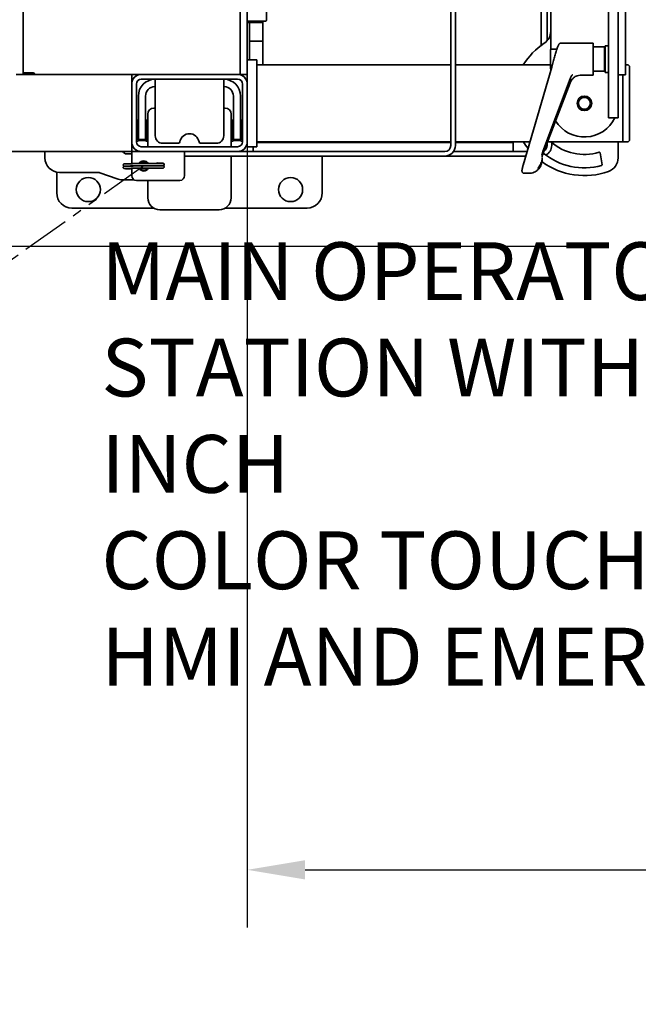
# Model space of a CAD drawing. Extents: x 789 to 12974, y 627 to 1679.
# Drawn here: x 12721 to 12737, y 790 to 816 of the extents above; entities that cross this region are included whole.
import ezdxf

# ---------------------------------------------------------------- set-up
doc = ezdxf.new("R2010")
doc.units = 0
doc.header["$MEASUREMENT"] = 0
doc.linetypes.add('PHANTOM', pattern=[2.5, 1.25, -0.25, 0.25, -0.25, 0.25, -0.25])
doc.layers.get('0').update_dxf_attribs({"linetype": 'CONTINUOUS'})
doc.layers.get('Defpoints').update_dxf_attribs({"linetype": 'CONTINUOUS'})
doc.layers.add('0100.0 MAIN  LEFT HAND MACHINE TIPOFF', color=7, linetype='CONTINUOUS')
doc.layers.add('0200.2 NO AUXILIARY OPERATOR IN ENCLOSURE LEFT HAND MACHINE', color=7, linetype='CONTINUOUS')
doc.layers.add('AM_5', color=3, linetype='CONTINUOUS', lineweight=15)
doc.layers.add('Visible Edges(Pearson)', color=7, linetype='CONTINUOUS', lineweight=35)
doc.styles.add('CONVERTER_1', font='simplex.shx', dxfattribs={"width": 0.95})
doc.styles.add('Text1', font='arial.ttf', dxfattribs={"width": 0.95})
doc.dimstyles.new('ACAD DIMS$0', dxfattribs={"dimtxt": 1.5, "dimasz": 1.5, "dimexe": 1.5, "dimexo": 1.5, "dimgap": 0.09, "dimtad": 0, "dimtih": 1, "dimtoh": 1, "dimdec": 6, "dimzin": 12, "dimdsep": 46, "dimlunit": 5, "dimtxsty": 'Text1', "dimcen": 0.09, "dimclrd": 1, "dimclre": 1, "dimclrt": 256, "dimadec": 0, "dimazin": 0, "dimtfac": 1, "dimtdec": 6, "dimtofl": 0, "dimtmove": 0, "dimatfit": 3, "dimfxl": 1.5, "dimfrac": 2, "dimtolj": 1, "dimtzin": 0, "dimarcsym": 0})
doc.dimstyles.new('ACAD DIMS$4', dxfattribs={"dimtxt": 3, "dimasz": 1.5, "dimexe": 1.5, "dimexo": 1.5, "dimgap": 0.09, "dimtad": 0, "dimtih": 1, "dimtoh": 1, "dimdec": 3, "dimzin": 12, "dimdsep": 46, "dimlunit": 4, "dimtxsty": 'CONVERTER_1', "dimcen": 0.09, "dimclrd": 1, "dimclre": 1, "dimclrt": 256, "dimadec": 0, "dimazin": 0, "dimtfac": 1, "dimtdec": 3, "dimtofl": 0, "dimtmove": 0, "dimatfit": 3, "dimfxl": 1, "dimfrac": 2, "dimtolj": 1, "dimtzin": 0, "dimarcsym": 0})

# ---------------------------------------------------------------- blocks, each defined once
blk = doc.blocks.new('*D39')
at = {"layer": '0100.0 MAIN  LEFT HAND MACHINE TIPOFF', "color": 1, "lineweight": -2, "transparency": 16777216}
for p, q in [((12595.302, 889.437), (12512.56, 889.437)), ((12514.06, 887.937), (12514.06, 847.478)), ((12514.06, 811.544), (12514.06, 842.85)), ((12735.677, 810.044), (12512.56, 810.044))]:
    blk.add_line(p, q, dxfattribs=at)
at = {"layer": '0100.0 MAIN  LEFT HAND MACHINE TIPOFF', "color": 1, "transparency": 16777216}
for points in [[(12513.81, 887.937), (12514.31, 887.937), (12514.06, 889.437)], [(12513.81, 811.544), (12514.31, 811.544), (12514.06, 810.044)]]:
    blk.add_solid(points, dxfattribs=at)
at = {"layer": 'Defpoints', "color": 0, "transparency": 16777216}
for p in [(12596.802, 889.437), (12514.06, 810.044), (12737.177, 810.044)]:
    blk.add_point(p, dxfattribs=at)
at = {"layer": '0100.0 MAIN  LEFT HAND MACHINE TIPOFF', "transparency": 16777216, "insert": (12514.06, 845.164), "char_height": 1.5, "attachment_point": 5, "style": 'Text1'}
blk.add_mtext('\\A1;6\'-7 1/2"\\P [2017mm]', dxfattribs=at)
blk = doc.blocks.new('*D23')
at = {"layer": 'AM_5', "color": 1, "linetype": 'ByBlock', "lineweight": -2, "transparency": 16777216}
blk.add_line((12706.572, 808.908), (12701.428, 807.963), dxfattribs=at)
at = {"layer": 'AM_5', "color": 1, "transparency": 16777216}
blk.add_solid([(12701.383, 808.209), (12701.474, 807.717), (12699.953, 807.692)], dxfattribs=at)
at = {"layer": 'Defpoints', "color": 0, "transparency": 16777216}
for p in [(12724.116, 812.132), (12699.953, 807.692)]:
    blk.add_point(p, dxfattribs=at)
at = {"layer": 'AM_5', "color": 7, "transparency": 16777216, "insert": (12711.467, 808.908), "char_height": 1.50045, "attachment_point": 5, "style": 'Text1'}
blk.add_mtext('\\A1;R2\'-0 1/2"\\P [R624mm]', dxfattribs=at)
blk = doc.blocks.new('*D28')
at = {"layer": '0100.0 MAIN  LEFT HAND MACHINE TIPOFF', "color": 1, "lineweight": -2, "transparency": 16777216}
for p, q in [((12822.303, 824.721), (12822.303, 792.367)), ((12726.803, 814.44), (12726.803, 792.367)), ((12728.303, 793.867), (12772.649, 793.867)), ((12820.803, 793.867), (12782.104, 793.867))]:
    blk.add_line(p, q, dxfattribs=at)
at = {"layer": '0100.0 MAIN  LEFT HAND MACHINE TIPOFF', "color": 1, "transparency": 16777216}
for points in [[(12728.303, 794.117), (12728.303, 793.617), (12726.803, 793.867)], [(12820.803, 794.117), (12820.803, 793.617), (12822.303, 793.867)]]:
    blk.add_solid(points, dxfattribs=at)
at = {"layer": 'Defpoints', "color": 0, "transparency": 16777216}
for p in [(12822.303, 826.221), (12726.803, 815.94), (12726.803, 793.867)]:
    blk.add_point(p, dxfattribs=at)
at = {"layer": '0100.0 MAIN  LEFT HAND MACHINE TIPOFF', "transparency": 16777216, "insert": (12777.377, 793.867), "char_height": 1.5, "attachment_point": 5, "style": 'Text1'}
blk.add_mtext('\\A1;7\'-11 1/2"\\P [2426mm]', dxfattribs=at)

msp = doc.modelspace()

# ---------------------------------------------------------------- linework, layer by layer
at = {"color": 5, "linetype": 'PHANTOM'}
msp.add_line((12724.1157425, 812.1323539), (12704.0853356, 797.9070291), dxfattribs=at)
at = {"layer": 'Visible Edges(Pearson)'}
for p, q in [((12720.9897127, 885.3821166), (12720.9897127, 814.6321166)), ((12720.9897127, 885.3821166), (12720.9897127, 814.6321166)), ((12726.6147127, 814.5071166), (12726.6147127, 885.5071166)), ((12726.6147127, 814.5071166), (12726.6147127, 885.5071166)), ((12726.8022127, 885.5071166), (12726.8022127, 814.5071166)), ((12726.8022127, 885.5071166), (12726.8022127, 814.5071166)), ((12734.5839627, 824.8871166), (12734.5839627, 815.3804742)), ((12732.0839627, 819.5171166), (12732.0839627, 812.6633666)), ((12732.2039627, 812.6633666), (12732.2039627, 819.5171166)), ((12734.6772127, 818.2571166), (12734.6772127, 815.1591729)), ((12734.4277127, 817.6371166), (12734.4277127, 815.2574915)), ((12736.1772127, 813.7571166), (12736.1772127, 817.2571166)), ((12736.4272127, 817.2571166), (12736.4272127, 813.7571166)), ((12736.4272127, 817.2571166), (12736.4272127, 813.7571166)), ((12727.3022127, 815.9098666), (12727.3022127, 816.4948666)), ((12736.6147127, 814.9693746), (12736.6147127, 816.4014045)), ((12727.2822127, 815.8898666), (12726.8022127, 815.8898666)), ((12727.1928377, 815.8586166), (12726.8022127, 815.8586166)), ((12726.8622127, 814.8821166), (12726.8622127, 815.8586166)), ((12727.1928377, 815.8586166), (12727.1928377, 815.8898666)), ((12727.2039627, 815.8898666), (12727.2039627, 814.7571166)), ((12727.2039627, 815.3706835), (12726.8622127, 815.3706835)), ((12727.2039627, 815.3706835), (12726.8622127, 815.3706835)), ((12735.7812127, 815.3190078), (12734.9437699, 815.3190078)), ((12735.7812127, 815.3190078), (12735.7812127, 814.4890078)), ((12734.6712127, 815.1500078), (12734.6712127, 814.6580078)), ((12734.8342543, 815.1600078), (12734.6812127, 815.1600078)), ((12736.0712127, 815.2190078), (12735.7812127, 815.2190078)), ((12736.0712127, 814.5890078), (12736.0712127, 815.2190078)), ((12736.0912127, 815.1990078), (12736.0712127, 815.2190078)), ((12736.0912127, 815.2477578), (12736.0912127, 814.5602578)), ((12736.1772127, 815.2477578), (12736.0912127, 815.2477578)), ((12727.0522127, 814.8821166), (12726.8022127, 814.8821166)), ((12727.0522127, 812.6321166), (12727.0522127, 814.8821166)), ((12736.6147127, 814.5631182), (12736.6147127, 814.9693746)), ((12720.9897127, 814.5071166), (12720.9897127, 814.6321166)), ((12720.9897127, 814.5071166), (12720.9897127, 814.6321166)), ((12721.2397127, 814.5471166), (12720.9897127, 814.5471166)), ((12721.2397127, 814.5471166), (12720.9897127, 814.5471166)), ((12721.2484627, 814.5471166), (12721.2397127, 814.5471166)), ((12721.2484627, 814.5471166), (12721.2397127, 814.5471166)), ((12727.0522127, 814.7571166), (12732.0839627, 814.7571166)), ((12732.2039627, 814.7571166), (12734.6712127, 814.7571166)), ((12733.9635942, 812.1555959), (12734.702324, 814.6911672)), ((12734.6772127, 814.6488426), (12734.6772127, 814.6049767)), ((12734.6897496, 814.6480078), (12734.6812127, 814.6480078)), ((12736.0712127, 814.5890078), (12735.7812127, 814.5890078)), ((12736.0912127, 814.6090078), (12736.0712127, 814.5890078)), ((12736.1772127, 814.5602578), (12736.0912127, 814.5602578)), ((12736.6147127, 814.7571166), (12736.6615877, 814.7571166)), ((12736.6147127, 814.4977514), (12736.6147127, 814.5631182)), ((12736.7240877, 814.6008666), (12736.7240877, 814.6946166)), ((12736.7240877, 814.6008666), (12736.7240877, 812.9133666)), ((12720.9897127, 814.5071166), (12720.8022127, 814.5071166)), ((12720.9897127, 814.5071166), (12720.8022127, 814.5071166)), ((12723.8022127, 814.5071166), (12720.9897127, 814.5071166)), ((12723.8022127, 814.5071166), (12720.9897127, 814.5071166)), ((12721.2797127, 814.5071166), (12721.2797127, 814.5158666)), ((12721.2797127, 814.5071166), (12721.2797127, 814.5158666)), ((12723.8022127, 814.2571166), (12723.8022127, 814.5071166)), ((12723.8022127, 814.5071166), (12724.0522127, 814.5071166)), ((12723.8022127, 814.2571166), (12723.8022127, 814.5071166)), ((12723.8022127, 814.5071166), (12724.0522127, 814.5071166)), ((12726.5522127, 814.5071166), (12724.0522127, 814.5071166)), ((12726.5522127, 814.5071166), (12724.0522127, 814.5071166)), ((12726.5522127, 814.3821166), (12724.0522127, 814.3821166)), ((12726.5522127, 814.3821166), (12724.0522127, 814.3821166)), ((12724.4126949, 813.9446166), (12724.4126949, 814.3821166)), ((12724.4126949, 813.9446166), (12724.4126949, 814.3821166)), ((12726.1917304, 813.9446166), (12726.1917304, 814.3821166)), ((12726.1917304, 813.9446166), (12726.1917304, 814.3821166)), ((12726.5522127, 814.5071166), (12726.6147127, 814.5071166)), ((12726.5522127, 814.5071166), (12726.6147127, 814.5071166)), ((12726.8022127, 814.5071166), (12726.6147127, 814.5071166)), ((12726.8022127, 814.5071166), (12726.6147127, 814.5071166)), ((12726.8022127, 814.5071166), (12726.8022127, 814.2571166)), ((12734.4564756, 812.3958633), (12735.1811247, 814.2868239)), ((12735.178719, 814.3959079), (12734.4745688, 812.5081924)), ((12735.7812127, 814.4890078), (12735.4599196, 814.4890078)), ((12736.6147127, 814.4963244), (12736.4272127, 814.4963244)), ((12736.5522127, 814.4963244), (12736.5522127, 813.0071166)), ((12736.5522127, 812.9133666), (12736.5522127, 814.4963244)), ((12736.6147127, 814.4963244), (12736.6147127, 814.4977514)), ((12723.8022127, 814.2571166), (12723.8022127, 812.7571166)), ((12723.8022127, 814.2571166), (12723.8022127, 812.7571166)), ((12723.8022127, 814.2571166), (12723.8022127, 812.7571166)), ((12723.8022127, 814.2571166), (12723.8022127, 812.7571166)), ((12723.9272127, 814.2571166), (12723.9272127, 812.7571166)), ((12723.9272127, 814.2571166), (12723.9272127, 812.7571166)), ((12726.6772127, 812.7571166), (12726.6772127, 814.2571166)), ((12726.6772127, 812.7571166), (12726.6772127, 814.2571166)), ((12726.8022127, 812.7571166), (12726.8022127, 814.2571166)), ((12726.8022127, 812.7571166), (12726.8022127, 814.2571166)), ((12723.9751949, 813.0135142), (12723.9751949, 813.9446166)), ((12723.9751949, 813.0135142), (12723.9751949, 813.9446166)), ((12724.1626949, 813.9446166), (12724.1626949, 813.0135142)), ((12724.1626949, 813.9446166), (12724.1626949, 813.0135142)), ((12724.4126949, 813.9446166), (12724.4126949, 812.9163489)), ((12724.4126949, 813.9446166), (12724.4126949, 812.9163489)), ((12726.1917304, 812.9163489), (12726.1917304, 813.9446166)), ((12726.1917304, 812.9163489), (12726.1917304, 813.9446166)), ((12726.4417304, 813.0135142), (12726.4417304, 813.9446166)), ((12726.4417304, 813.0135142), (12726.4417304, 813.9446166)), ((12726.6292304, 813.9446166), (12726.6292304, 813.0135142)), ((12726.6292304, 813.9446166), (12726.6292304, 813.0135142)), ((12724.4065631, 813.6321166), (12724.377193, 813.6321166)), ((12724.4065631, 813.6321166), (12724.377193, 813.6321166)), ((12726.2275867, 813.6321166), (12726.1982166, 813.6321166)), ((12726.2275867, 813.6321166), (12726.1982166, 813.6321166)), ((12736.1772127, 813.7571166), (12736.1772127, 813.3821166)), ((12736.4272127, 813.3821166), (12736.4272127, 813.7571166)), ((12723.9492599, 813.2840694), (12723.9492599, 812.8116284)), ((12723.9492599, 813.2840694), (12723.9492599, 812.8116284)), ((12723.9751949, 813.3037544), (12723.9689449, 813.3037544)), ((12723.9751949, 813.3037544), (12723.9689449, 813.3037544)), ((12724.1657953, 813.3037544), (12724.1626949, 813.3037544)), ((12724.1657953, 813.3037544), (12724.1626949, 813.3037544)), ((12724.1854804, 812.8116284), (12724.1854804, 813.2840694)), ((12724.1854804, 812.8116284), (12724.1854804, 813.2840694)), ((12724.2197127, 813.4746363), (12724.2197127, 812.6321166)), ((12724.2197127, 813.4746363), (12724.2197127, 812.6321166)), ((12726.385067, 812.6321166), (12726.385067, 813.4746363)), ((12726.385067, 812.6321166), (12726.385067, 813.4746363)), ((12726.4189449, 813.2840694), (12726.4189449, 812.8116284)), ((12726.4189449, 813.2840694), (12726.4189449, 812.8116284)), ((12726.4417304, 813.3037544), (12726.43863, 813.3037544)), ((12726.4417304, 813.3037544), (12726.43863, 813.3037544)), ((12726.6354804, 813.3037544), (12726.6292304, 813.3037544)), ((12726.6354804, 813.3037544), (12726.6292304, 813.3037544)), ((12726.6551654, 812.8116284), (12726.6551654, 813.2840694)), ((12726.6551654, 812.8116284), (12726.6551654, 813.2840694)), ((12736.4272127, 813.3821166), (12736.1772127, 813.3821166)), ((12723.9751949, 813.0135142), (12723.9751949, 812.8166639)), ((12723.9751949, 813.0135142), (12723.9751949, 812.8166639)), ((12724.1626949, 812.8166639), (12724.1626949, 813.0135142)), ((12724.1626949, 812.8166639), (12724.1626949, 813.0135142)), ((12726.4417304, 813.0135142), (12726.4417304, 812.8166639)), ((12726.4417304, 813.0135142), (12726.4417304, 812.8166639)), ((12726.6292304, 812.8166639), (12726.6292304, 813.0135142)), ((12726.6292304, 812.8166639), (12726.6292304, 813.0135142)), ((12723.8022127, 812.5071166), (12723.8022127, 812.7571166)), ((12723.8022127, 812.5071166), (12723.8022127, 812.7571166)), ((12723.9689449, 812.7919434), (12724.1657953, 812.7919434)), ((12723.9689449, 812.7919434), (12724.1657953, 812.7919434)), ((12724.1626949, 812.8166639), (12723.9751949, 812.8166639)), ((12724.1626949, 812.8166639), (12723.9751949, 812.8166639)), ((12726.43863, 812.7919434), (12726.6354804, 812.7919434)), ((12726.43863, 812.7919434), (12726.6354804, 812.7919434)), ((12726.6292304, 812.8166639), (12726.4417304, 812.8166639)), ((12726.6292304, 812.8166639), (12726.4417304, 812.8166639)), ((12726.8022127, 812.7571166), (12726.8022127, 812.6321166)), ((12732.0839627, 812.7571166), (12727.0522127, 812.7571166)), ((12727.2039627, 812.7431166), (12727.0522127, 812.7431166)), ((12727.2039627, 812.7571166), (12727.2039627, 812.7431166)), ((12727.2039627, 812.7431166), (12732.0839627, 812.7431166)), ((12734.1388452, 812.7571166), (12732.2039627, 812.7571166)), ((12732.2039627, 812.7431166), (12733.4539627, 812.7431166)), ((12733.7039627, 812.7431166), (12733.4539627, 812.7431166)), ((12733.7039627, 812.7431166), (12733.7039627, 812.5071166)), ((12736.5522127, 812.7571166), (12734.5949141, 812.7571166)), ((12734.7039627, 812.6633666), (12734.7039627, 812.7392281)), ((12736.4272127, 812.342903), (12736.4272127, 812.7571166)), ((12736.5522127, 812.9133666), (12736.5522127, 812.7571166)), ((12736.6615877, 812.7571166), (12736.5522127, 812.7571166)), ((12736.7240877, 812.8196166), (12736.7240877, 812.9133666)), ((12723.8022127, 812.5071166), (12574.5522127, 812.5071166)), ((12723.8022127, 812.5071166), (12574.5522127, 812.5071166)), ((12721.5522127, 812.5071166), (12721.5522127, 812.3399166)), ((12723.8022127, 812.5071166), (12724.0522127, 812.5071166)), ((12723.8022127, 812.5071166), (12723.8022127, 812.1911744)), ((12724.0522127, 812.6321166), (12726.5522127, 812.6321166)), ((12724.0522127, 812.6321166), (12726.5522127, 812.6321166)), ((12724.0522127, 812.5071166), (12726.5522127, 812.5071166)), ((12724.0522127, 812.5071166), (12726.5522127, 812.5071166)), ((12724.6095453, 812.7194985), (12725.0155333, 812.7194985)), ((12724.6095453, 812.7194985), (12725.0155333, 812.7194985)), ((12725.1772127, 812.5071166), (12725.1772127, 811.8821166)), ((12725.588892, 812.7194985), (12725.99488, 812.7194985)), ((12725.588892, 812.7194985), (12725.99488, 812.7194985)), ((12731.9277127, 812.5071166), (12726.5522127, 812.5071166)), ((12727.0522127, 812.6321166), (12726.8022127, 812.6321166)), ((12726.9539627, 812.5071166), (12726.9539627, 812.6321166)), ((12732.3914627, 812.5071166), (12732.1555284, 812.5071166)), ((12732.3914627, 812.5071166), (12734.0660086, 812.5071166)), ((12734.5839627, 812.7285389), (12734.5839627, 812.6633666)), ((12723.8022127, 812.4447166), (12723.6772127, 812.4447166)), ((12725.1772127, 812.3871166), (12731.9277127, 812.3871166)), ((12726.385067, 811.3068213), (12726.385067, 812.3871166)), ((12726.385067, 811.3068213), (12726.385067, 812.3871166)), ((12728.7470946, 811.4336757), (12728.7470946, 812.3871166)), ((12728.7470946, 811.4336757), (12728.7470946, 812.3871166)), ((12731.9277127, 812.3871166), (12732.3914627, 812.3871166)), ((12734.031047, 812.3871166), (12732.3914627, 812.3871166)), ((12734.4575912, 812.3064137), (12734.4575909, 812.3068731)), ((12734.4575917, 812.3604938), (12734.4575917, 812.3666717)), ((12734.4575917, 812.3002015), (12734.4575917, 812.3063795)), ((12734.4602372, 812.4613701), (12734.4602372, 812.4278569)), ((12736.0106786, 812.164812), (12735.9565547, 812.4717636)), ((12721.8573308, 811.9714854), (12721.8573308, 811.4336757)), ((12721.8573308, 811.9714854), (12721.8573308, 811.4336757)), ((12723.8022127, 812.0701994), (12723.8022127, 811.8821166)), ((12724.2197127, 812.2129328), (12724.2197127, 812.1999399)), ((12724.2197127, 812.2129328), (12724.2197127, 812.1999399)), ((12724.2197127, 812.0642933), (12724.2197127, 812.0513005)), ((12724.2197127, 812.0642933), (12724.2197127, 812.0513005)), ((12721.9272127, 811.9649166), (12722.935984, 811.9649166)), ((12722.9787365, 811.9573782), (12723.4239551, 811.7953319)), ((12723.5522127, 811.7727166), (12723.8667425, 811.7727166)), ((12723.9272127, 811.7571166), (12725.0522127, 811.7571166)), ((12724.2197127, 811.7571166), (12724.2197127, 811.3068213)), ((12724.2197127, 811.7571166), (12724.2197127, 811.3068213)), ((12733.992114, 811.941933), (12734.110646, 811.941933)), ((12722.2510316, 811.0399749), (12724.3673617, 811.0399749)), ((12722.2510316, 811.0399749), (12724.3673617, 811.0399749)), ((12724.5346733, 810.9918607), (12726.0701064, 810.9918607)), ((12724.5346733, 810.9918607), (12726.0701064, 810.9918607)), ((12726.237418, 811.0399749), (12728.3533938, 811.0399749)), ((12726.237418, 811.0399749), (12728.3533938, 811.0399749))]:
    msp.add_line(p, q, dxfattribs=at)
for centre, radius in [((12735.5522127, 813.7571166), 0.19), ((12735.5522127, 813.7571166), 0.155), ((12722.6772127, 811.5178292), 0.3125), ((12722.6772127, 811.5178292), 0.3125), ((12727.9272127, 811.5178292), 0.3125), ((12727.9272127, 811.5178292), 0.3125)]:
    msp.add_circle(centre, radius, dxfattribs=at)
for centre, radius, start, end in [((12727.2822127, 815.9098666), 0.02, 270, 0), ((12734.3022127, 815.6279453), 0.375, 303.7489886, 0), ((12735.5522127, 813.7571166), 1.875, 123.7489886, 147.76904736), ((12734.6812127, 815.1500078), 0.01, 90, 180.00015516), ((12721.2484627, 814.5158666), 0.03125, 0, 90), ((12721.2484627, 814.5158666), 0.03125, 0, 90), ((12734.6812127, 814.6580078), 0.01, 179.99984484, 270), ((12736.6615877, 814.6946166), 0.0625, 0, 90), ((12724.0522127, 814.2571166), 0.25, 90, 180), ((12724.0522127, 814.2571166), 0.25, 90, 180), ((12724.0522127, 814.2571166), 0.125, 90, 180), ((12724.0522127, 814.2571166), 0.125, 90, 180), ((12724.4126949, 813.9446166), 0.4375, 91.30973188, 180), ((12724.4126949, 813.9446166), 0.4375, 91.30973188, 180), ((12726.1917304, 813.9446166), 0.4375, 0, 88.69026812), ((12726.1917304, 813.9446166), 0.4375, 0, 88.69026812), ((12726.5522127, 814.2571166), 0.25, 0, 90), ((12726.5522127, 814.2571166), 0.25, 0, 90), ((12726.5522127, 814.2571166), 0.125, 0, 90), ((12726.5522127, 814.2571166), 0.125, 0, 90), ((12724.4126949, 813.9446166), 0.25, 92.29244278, 180), ((12724.4126949, 813.9446166), 0.25, 92.29244278, 180), ((12726.1917304, 813.9446166), 0.25, 0, 87.70755722), ((12726.1917304, 813.9446166), 0.25, 0, 87.70755722), ((12724.377193, 813.4746363), 0.1574803, 90, 180), ((12724.377193, 813.4746363), 0.1574803, 90, 180), ((12726.2275867, 813.4746363), 0.1574803, 0, 90), ((12726.2275867, 813.4746363), 0.1574803, 0, 90), ((12723.9492599, 813.3037544), 0.019685, 0, 270), ((12723.9492599, 813.3037544), 0.019685, 0, 270), ((12724.1854804, 813.3037544), 0.019685, 270, 180), ((12724.1854804, 813.3037544), 0.019685, 270, 180), ((12726.4189449, 813.3037544), 0.019685, 0, 270), ((12726.4189449, 813.3037544), 0.019685, 0, 270), ((12726.6551654, 813.3037544), 0.019685, 270, 180), ((12726.6551654, 813.3037544), 0.019685, 270, 180), ((12735.5522127, 813.7571166), 0.875, 211.25109977, 334.62306647), ((12724.0522127, 812.7571166), 0.25, 180, 270), ((12724.0522127, 812.7571166), 0.25, 180, 270), ((12724.0522127, 812.7571166), 0.125, 180, 270), ((12724.0522127, 812.7571166), 0.125, 180, 270), ((12723.9492599, 812.7919434), 0.019685, 90, 0), ((12723.9492599, 812.7919434), 0.019685, 90, 0), ((12724.1854804, 812.7919434), 0.019685, 180, 90), ((12724.1854804, 812.7919434), 0.019685, 180, 90), ((12724.6095453, 812.9163489), 0.1968504, 180, 270), ((12724.6095453, 812.9163489), 0.1968504, 180, 270), ((12725.0155333, 812.7588686), 0.0393701, 270, 352.1804036), ((12725.0155333, 812.7588686), 0.0393701, 270, 352.1804036), ((12725.3022127, 812.7194985), 0.25, 7.8195964, 172.1804036), ((12725.3022127, 812.7194985), 0.25, 7.8195964, 172.1804036), ((12725.588892, 812.7588686), 0.0393701, 187.8195964, 270), ((12725.588892, 812.7588686), 0.0393701, 187.8195964, 270), ((12725.99488, 812.9163489), 0.1968504, 270, 0), ((12725.99488, 812.9163489), 0.1968504, 270, 0), ((12726.4189449, 812.7919434), 0.019685, 90, 0), ((12726.4189449, 812.7919434), 0.019685, 90, 0), ((12726.5522127, 812.7571166), 0.125, 270, 0), ((12726.5522127, 812.7571166), 0.25, 270, 0), ((12726.5522127, 812.7571166), 0.125, 270, 0), ((12726.5522127, 812.7571166), 0.25, 270, 0), ((12726.6551654, 812.7919434), 0.019685, 180, 90), ((12726.6551654, 812.7919434), 0.019685, 180, 90), ((12735.5522127, 813.7571166), 1.875, 212.23095264, 218.69038691), ((12735.5522127, 813.7571166), 1.325, 229.00064635, 286.61756242), ((12736.6615877, 812.8196166), 0.0625, 270, 0), ((12723.6772127, 812.5697166), 0.125, 210.0529417, 270), ((12731.9277127, 812.6633666), 0.27625, 270, 0), ((12731.9277127, 812.6633666), 0.15625, 270, 0), ((12734.4277127, 812.6633666), 0.15625, 300.70910713, 0), ((12734.4277127, 812.6633666), 0.27625, 296.1574039, 0), ((12735.9368586, 812.4682906), 0.02, 10, 106.61756242), ((12721.9272127, 812.3399166), 0.375, 180, 270), ((12724.1147127, 812.1321166), 0.1325, 27.32356532, 152.99887695), ((12724.1147127, 812.1321166), 0.125, 29.09810602, 151.2166401), ((12724.1147127, 812.1321166), 0.11, 33.50917636, 146.78982188), ((12735.5522127, 813.7571166), 1.875, 234.08515378, 289.47122063), ((12735.5522127, 813.7571166), 1.675, 230.36696091, 285.37394574), ((12736.0522127, 812.342903), 0.375, 289.47122063, 0), ((12724.1147127, 812.1321166), 0.125, 179.93554122, 180.39337823), ((12724.1147127, 812.1321166), 0.1325, 207.32356532, 332.99887695), ((12724.1147127, 812.1321166), 0.11, 179.89742592, 180.41787405), ((12724.1147127, 812.1321166), 0.125, 209.09810602, 331.2166401), ((12724.1147127, 812.1321166), 0.11, 213.50917636, 326.78982188), ((12724.1147127, 812.1321166), 0.11, 359.89742592, 0.41787405), ((12724.1147127, 812.1321166), 0.125, 359.93554122, 0.39337823), ((12735.9909824, 812.161339), 0.02, 285.37394574, 10), ((12722.935984, 811.8399166), 0.125, 70, 90), ((12723.5522127, 812.1477166), 0.375, 250, 270), ((12723.9272127, 811.8821166), 0.125, 180, 270), ((12725.0522127, 811.8821166), 0.125, 270, 0), ((12722.2510316, 811.4336757), 0.3937008, 180, 270), ((12722.2510316, 811.4336757), 0.3937008, 180, 270), ((12724.5346733, 811.3068213), 0.3149606, 180, 270), ((12724.5346733, 811.3068213), 0.3149606, 180, 270), ((12726.0701064, 811.3068213), 0.3149606, 270, 0), ((12726.0701064, 811.3068213), 0.3149606, 270, 0), ((12728.3533938, 811.4336757), 0.3937008, 270, 0), ((12728.3533938, 811.4336757), 0.3937008, 270, 0)]:
    msp.add_arc(centre, radius, start, end, dxfattribs=at)
at = {"layer": 'Visible Edges(Pearson)', "extrusion": (0, 0, -1)}
for centre, major_axis, ratio, start_param, end_param in [((12734.7599306, 814.6743831), (-0.0576058, 0.0167843), 0.215339967, 6.2831548732, 6.2831759987), ((12734.7792887, 814.7475058), (-0.0583956, 0.013775), 0.4312962139, 0.000013926, 0.000021272), ((12734.4375859, 812.3068436), (0.0200055, 0.0000299), 0.3162347468, 0.0000486148, 0.0000683382), ((12734.057632, 812.3063729), (0.3999597, 0.0000673), 0.9504702718, 0.0000699476, 0.0001597155), ((12723.7603265, 812.0845843), (-0.0004952, -0.0299959), 0.7071067812, 0, 0.0183860225), ((12723.7603265, 812.0845843), (-0.0004952, -0.0299959), 0.7071067812, 5.2083295667, 6.2831853072), ((12724.4690989, 812.1796489), (0.0004952, 0.0299959), 0.7071067812, 5.2083295667, 6.2831853072), ((12724.4690989, 812.1796489), (0.0004952, 0.0299959), 0.7071067812, 0, 0.0183860225), ((12734.0212153, 812.1388188), (-0.0576212, 0.0167765), 0.2153390725, 0.0000266882, 0.0000385946), ((12734.3047097, 812.078408), (0.0425328, -0.0423189), 0.2299698902, 6.2831620147, 6.2832125818), ((12734.3914351, 812.1833814), (0.0174707, -0.009735), 0.1967473709, 6.2831071283, 6.2832149855)]:
    msp.add_ellipse(centre, major_axis=major_axis, ratio=ratio, start_param=start_param, end_param=end_param, dxfattribs=at)
at = {"layer": 'Visible Edges(Pearson)'}
for points, knots in [([(12734.9437761, 815.3190072), (12734.9366081, 815.3190072), (12734.9294586, 815.3177075), (12734.916975, 815.3133376), (12734.9114619, 815.3103057), (12734.9025183, 815.3039551), (12734.8989649, 815.3006305), (12734.8925819, 815.2937897), (12734.8899723, 815.2903149), (12734.8830837, 815.2802835), (12734.8796207, 815.2738964), (12734.8661435, 815.2468643), (12734.855529, 815.2200688), (12734.8320906, 815.1545609), (12734.8194177, 815.1161978), (12734.7952624, 815.0383794), (12734.7835287, 814.9986751), (12734.760956, 814.918643), (12734.7498297, 814.8772961), (12734.7330206, 814.8115484), (12734.7266623, 814.7857325), (12734.7208932, 814.7612813)], [0, 0, 0, 0, 0.0596678893, 0.0596678893, 0.117082772, 0.117082772, 0.1739750924, 0.1739750924, 0.2435931194, 0.2435931194, 0.3834617575, 0.3834617575, 0.7693296493, 0.7693296493, 1.1314200869, 1.1314200869, 1.4500026147, 1.4500026147, 1.7684319663, 1.7684319663, 1.9799795553, 1.9799795553, 1.9799795553, 1.9799795553]), ([(12734.7208543, 814.7611104), (12734.7186552, 814.7518008), (12734.7161237, 814.7416585), (12734.7106796, 814.7208372), (12734.7076871, 814.7098939), (12734.7039055, 814.6966239), (12734.7031255, 814.6939158), (12734.702345, 814.6912361)], [0.00049813894, 0.00049813894, 0.00049813894, 0.00049813894, 0.08210096473, 0.08210096473, 0.16657268401, 0.16657268401, 0.18839179367, 0.18839179367, 0.18839179367, 0.18839179367]), ([(12724.4026949, 814.3820023), (12724.4039504, 814.382031), (12724.4052896, 814.3820557), (12724.4077535, 814.3820904), (12724.4088781, 814.3821009), (12724.4106539, 814.3821127), (12724.4114235, 814.3821151), (12724.412444, 814.3821168), (12724.4126949, 814.3821166), (12724.4126949, 814.3821166)], [0.114837678826, 0.114837678826, 0.114837678826, 0.114837678826, 0.12440656827, 0.12440656827, 0.133975457715, 0.133975457715, 0.143543333231, 0.143543333231, 0.153111208748, 0.153111208748, 0.153111208748, 0.153111208748]), ([(12724.4026949, 814.3820023), (12724.4039504, 814.382031), (12724.4052896, 814.3820557), (12724.4077535, 814.3820904), (12724.4088781, 814.3821009), (12724.4106539, 814.3821127), (12724.4114235, 814.3821151), (12724.412444, 814.3821168), (12724.4126949, 814.3821166), (12724.4126949, 814.3821166)], [0.114837678826, 0.114837678826, 0.114837678826, 0.114837678826, 0.12440656827, 0.12440656827, 0.133975457715, 0.133975457715, 0.143543333231, 0.143543333231, 0.153111208748, 0.153111208748, 0.153111208748, 0.153111208748]), ([(12726.1917304, 814.3821166), (12726.1917304, 814.3821166), (12726.1919813, 814.3821168), (12726.1930019, 814.3821151), (12726.1937715, 814.3821127), (12726.1955473, 814.3821009), (12726.1966718, 814.3820904), (12726.1991357, 814.3820557), (12726.200475, 814.382031), (12726.2017304, 814.3820023)], [0.076555604374, 0.076555604374, 0.076555604374, 0.076555604374, 0.086123479891, 0.086123479891, 0.095691355408, 0.095691355408, 0.105260244852, 0.105260244852, 0.114829134296, 0.114829134296, 0.114829134296, 0.114829134296]), ([(12726.1917304, 814.3821166), (12726.1917304, 814.3821166), (12726.1919813, 814.3821168), (12726.1930019, 814.3821151), (12726.1937715, 814.3821127), (12726.1955473, 814.3821009), (12726.1966718, 814.3820904), (12726.1991357, 814.3820557), (12726.200475, 814.382031), (12726.2017304, 814.3820023)], [0.076555604374, 0.076555604374, 0.076555604374, 0.076555604374, 0.086123479891, 0.086123479891, 0.095691355408, 0.095691355408, 0.105260244852, 0.105260244852, 0.114829134296, 0.114829134296, 0.114829134296, 0.114829134296]), ([(12735.1811262, 814.2868229), (12735.1943167, 814.3212346), (12735.2137684, 814.3540402), (12735.244264, 814.3911929), (12735.2512405, 814.3990091), (12735.2585357, 814.4065475)], [0, 0, 0, 0, 0.29931730761, 0.29931730761, 0.3822476299, 0.3822476299, 0.3822476299, 0.3822476299]), ([(12735.2202971, 814.4738992), (12735.2233026, 814.4781113), (12735.226499, 814.4820441), (12735.232933, 814.488948), (12735.2362532, 814.4919779), (12735.2425827, 814.4968502), (12735.2457226, 814.4987008), (12735.2488312, 814.5000673), (12735.2495657, 814.5003118), (12735.2501388, 814.5004651), (12735.2502514, 814.5004857), (12735.2502514, 814.5004857)], [0, 0, 0, 0, 0.04033430199, 0.04033430199, 0.08185423477, 0.08185423477, 0.12546573249, 0.12546573249, 0.14348286913, 0.14348286913, 0.15183908428, 0.15183908428, 0.15183908428, 0.15183908428]), ([(12735.2585411, 814.406553), (12735.264266, 814.4124685), (12735.2718121, 814.4195727), (12735.2901965, 814.4344163), (12735.3013396, 814.442267), (12735.3290232, 814.4585701), (12735.3464398, 814.4667202), (12735.3887095, 814.4813529), (12735.4146325, 814.4866634), (12735.4470952, 814.488797), (12735.4535043, 814.4890078), (12735.4599181, 814.4890078)], [0, 0, 0, 0, 0.11479616074, 0.11479616074, 0.23654511016, 0.23654511016, 0.39263865726, 0.39263865726, 0.59807058584, 0.59807058584, 0.6483289031, 0.6483289031, 0.6483289031, 0.6483289031]), ([(12724.4126949, 814.1946166), (12724.4126949, 814.1946166), (12724.412444, 814.194617), (12724.4114235, 814.1946139), (12724.4106539, 814.1946099), (12724.4088779, 814.194589), (12724.4077531, 814.1945708), (12724.4052891, 814.1945099), (12724.40395, 814.1944668), (12724.4026949, 814.1944165)], [0, 0, 0, 0, 0.00956794441, 0.00956794441, 0.01913588882, 0.01913588882, 0.028706940162, 0.028706940162, 0.038277991505, 0.038277991505, 0.038277991505, 0.038277991505]), ([(12724.4126949, 814.1946166), (12724.4126949, 814.1946166), (12724.412444, 814.194617), (12724.4114235, 814.1946139), (12724.4106539, 814.1946099), (12724.4088779, 814.194589), (12724.4077531, 814.1945708), (12724.4052891, 814.1945099), (12724.40395, 814.1944668), (12724.4026949, 814.1944165)], [0, 0, 0, 0, 0.00956794441, 0.00956794441, 0.01913588882, 0.01913588882, 0.028706940162, 0.028706940162, 0.038277991505, 0.038277991505, 0.038277991505, 0.038277991505]), ([(12726.2017304, 814.1944165), (12726.2004753, 814.1944668), (12726.1991362, 814.1945099), (12726.1966722, 814.1945708), (12726.1955474, 814.194589), (12726.1937715, 814.1946099), (12726.1930019, 814.1946139), (12726.1919813, 814.194617), (12726.1917304, 814.1946166), (12726.1917304, 814.1946166)], [0.038304230176, 0.038304230176, 0.038304230176, 0.038304230176, 0.047875281519, 0.047875281519, 0.057446332862, 0.057446332862, 0.067014277272, 0.067014277272, 0.076582221682, 0.076582221682, 0.076582221682, 0.076582221682]), ([(12726.2017304, 814.1944165), (12726.2004753, 814.1944668), (12726.1991362, 814.1945099), (12726.1966722, 814.1945708), (12726.1955474, 814.194589), (12726.1937715, 814.1946099), (12726.1930019, 814.1946139), (12726.1919813, 814.194617), (12726.1917304, 814.1946166), (12726.1917304, 814.1946166)], [0.038304230176, 0.038304230176, 0.038304230176, 0.038304230176, 0.047875281519, 0.047875281519, 0.057446332862, 0.057446332862, 0.067014277272, 0.067014277272, 0.076582221682, 0.076582221682, 0.076582221682, 0.076582221682]), ([(12724.4126937, 813.6342189), (12724.4120008, 813.633683), (12724.4112197, 813.6332215), (12724.409158, 813.6323675), (12724.4078187, 813.6321166), (12724.4065631, 813.6321166)], [0.137122941428, 0.137122941428, 0.137122941428, 0.137122941428, 0.143568053487, 0.143568053487, 0.153135961069, 0.153135961069, 0.153135961069, 0.153135961069]), ([(12724.4126937, 813.6342189), (12724.4120008, 813.633683), (12724.4112197, 813.6332215), (12724.409158, 813.6323675), (12724.4078187, 813.6321166), (12724.4065631, 813.6321166)], [0.137122941428, 0.137122941428, 0.137122941428, 0.137122941428, 0.143568053487, 0.143568053487, 0.153135961069, 0.153135961069, 0.153135961069, 0.153135961069]), ([(12726.1982166, 813.6321166), (12726.196961, 813.6321166), (12726.1956216, 813.6323675), (12726.1934149, 813.6332816), (12726.1925074, 813.6338478), (12726.1917311, 813.6345064)], [0.076567980689, 0.076567980689, 0.076567980689, 0.076567980689, 0.086135888271, 0.086135888271, 0.093707013376, 0.093707013376, 0.093707013376, 0.093707013376]), ([(12726.1982166, 813.6321166), (12726.196961, 813.6321166), (12726.1956216, 813.6323675), (12726.1934149, 813.6332816), (12726.1925074, 813.6338478), (12726.1917311, 813.6345064)], [0.076567980689, 0.076567980689, 0.076567980689, 0.076567980689, 0.086135888271, 0.086135888271, 0.093707013376, 0.093707013376, 0.093707013376, 0.093707013376]), ([(12734.4602187, 812.461206), (12734.4602187, 812.461206), (12734.4602281, 812.461306), (12734.4602897, 812.4617681), (12734.4603678, 812.4622668), (12734.4606531, 812.4637949), (12734.4609038, 812.4649775), (12734.4616513, 812.4681519), (12734.4622076, 812.4703114), (12734.4636541, 812.4755503), (12734.4646074, 812.4787871), (12734.4668498, 812.486016), (12734.4681931, 812.4901351), (12734.4711819, 812.4989056), (12734.4728827, 812.5036709), (12734.4745691, 812.5081924)], [0.00914693147, 0.00914693147, 0.00914693147, 0.00914693147, 0.01640842362, 0.01640842362, 0.0287642373, 0.0287642373, 0.04651344017, 0.04651344017, 0.07018337082, 0.07018337082, 0.0992618819, 0.0992618819, 0.13251688958, 0.13251688958, 0.17019851423, 0.17019851423, 0.17019851423, 0.17019851423]), ([(12734.3472426, 812.0360893), (12734.3770259, 812.0660293), (12734.4020329, 812.1011249), (12734.438182, 812.1755398), (12734.4500391, 812.2156852), (12734.4567016, 812.2707298), (12734.4575916, 812.2854776), (12734.4575917, 812.3002015)], [0, 0, 0, 0, 0.32817183648, 0.32817183648, 0.65009170678, 0.65009170678, 0.76656476267, 0.76656476267, 0.76656476267, 0.76656476267]), ([(12734.4089066, 812.1736463), (12734.4295495, 812.210701), (12734.4441648, 812.251581), (12734.4543833, 812.3086505), (12734.4562017, 812.3243665), (12734.4570444, 812.3401159)], [0, 0, 0, 0, 0.32901546456, 0.32901546456, 0.45181074606, 0.45181074606, 0.45181074606, 0.45181074606]), ([(12734.4575914, 812.3068733), (12734.4575845, 812.3119794), (12734.457464, 812.3174159), (12734.4571016, 812.3265805), (12734.4569019, 812.3304253), (12734.4566782, 812.3341325)], [0, 0, 0, 0, 0.040792335591, 0.040792335591, 0.069902193529, 0.069902193529, 0.069902193529, 0.069902193529]), ([(12724.1147044, 812.1316167), (12724.0606233, 812.1315139), (12724.0058367, 812.1313413), (12723.9031534, 812.1308827), (12723.8539511, 812.1305902), (12723.767617, 812.1299252), (12723.7293653, 812.1295607), (12723.6682165, 812.1284335), (12723.644809, 812.127711), (12723.6219661, 812.1263636), (12723.6169017, 812.1260496), (12723.6093634, 812.1247124), (12723.607466, 812.1244648), (12723.6025525, 812.1225588), (12723.6011725, 812.1219549), (12723.5975534, 812.1199242), (12723.5951231, 812.1182246), (12723.5911443, 812.1142502), (12723.5894861, 812.1121427), (12723.5865794, 812.1071556), (12723.5853943, 812.1041493), (12723.5840022, 812.0977659), (12723.58384, 812.0942963), (12723.5846618, 812.0875904), (12723.5856653, 812.0842703), (12723.5885793, 812.0783462), (12723.5905323, 812.0756633), (12723.5945917, 812.0715003), (12723.5967126, 812.0699117), (12723.6001701, 812.0677854), (12723.6015987, 812.0671018), (12723.6042442, 812.0659747), (12723.6053927, 812.0655937), (12723.6082651, 812.064721), (12723.6096364, 812.0644286), (12723.6149523, 812.0633752), (12723.6186837, 812.0629352), (12723.6387371, 812.0608463), (12723.6641963, 812.0591858), (12723.7168292, 812.0564902), (12723.7371316, 812.0555488), (12723.7594414, 812.0545999)], [0, 0, 0, 0, 0.4120993446, 0.4120993446, 0.8255058948, 0.8255058948, 1.2389808135, 1.2389808135, 1.6555503996, 1.6555503996, 1.8684209779, 1.8684209779, 1.9373388202, 1.9373388202, 1.9585898959, 1.9585898959, 1.9863685233, 1.9863685233, 2.0084280086, 2.0084280086, 2.0337946605, 2.0337946605, 2.0606738603, 2.0606738603, 2.0877182171, 2.0877182171, 2.114621389, 2.114621389, 2.139787429, 2.139787429, 2.1619518367, 2.1619518367, 2.1890396151, 2.1890396151, 2.2406553272, 2.2406553272, 2.3952443472, 2.3952443472, 2.8656850745, 2.8656850745, 3.1056432588, 3.1056432588, 3.1056432588, 3.1056432588]), ([(12724.1157112, 812.1926084), (12724.0616301, 812.1925056), (12724.0068436, 812.192333), (12723.9041602, 812.1918743), (12723.8549579, 812.1915819), (12723.7686238, 812.1909169), (12723.7303721, 812.1905524), (12723.6692233, 812.1894252), (12723.6458158, 812.1887027), (12723.6229729, 812.1873553), (12723.6179085, 812.1870413), (12723.6103702, 812.1857041), (12723.6084728, 812.1854565), (12723.6035593, 812.1835505), (12723.6021794, 812.1829466), (12723.5985602, 812.1809159), (12723.5961299, 812.1792163), (12723.5921511, 812.1752419), (12723.5904929, 812.1731344), (12723.5875862, 812.1681473), (12723.5864011, 812.165141), (12723.585009, 812.1587576), (12723.5848468, 812.155288), (12723.5856687, 812.1485821), (12723.5866721, 812.145262), (12723.5895861, 812.1393379), (12723.5915391, 812.136655), (12723.5955985, 812.132492), (12723.5977194, 812.1309034), (12723.6011769, 812.1287771), (12723.6026055, 812.1280935), (12723.605251, 812.1269664), (12723.6063996, 812.1265854), (12723.6092522, 812.1257186), (12723.6106144, 812.1254264), (12723.6119321, 812.1251649)], [0, 0, 0, 0, 0.4120993446, 0.4120993446, 0.8255058948, 0.8255058948, 1.2389808135, 1.2389808135, 1.6555503996, 1.6555503996, 1.8684209779, 1.8684209779, 1.9373388202, 1.9373388202, 1.9585898959, 1.9585898959, 1.9863685233, 1.9863685233, 2.0084280086, 2.0084280086, 2.0337946605, 2.0337946605, 2.0606738603, 2.0606738603, 2.0877182171, 2.0877182171, 2.114621389, 2.114621389, 2.139787429, 2.139787429, 2.1619518367, 2.1619518367, 2.1890396151, 2.1890396151, 2.2401155193, 2.2401155193, 2.2401155193, 2.2401155193]), ([(12723.6216829, 812.0659717), (12723.6216829, 812.0659717), (12723.6219447, 812.066014), (12723.6238858, 812.0662587), (12723.627379, 812.0665757), (12723.6415296, 812.0674496), (12723.656369, 812.0680169), (12723.6998783, 812.0691051), (12723.7319854, 812.0695752), (12723.8081021, 812.0702738), (12723.8534048, 812.0705965), (12723.9508325, 812.0711304), (12724.0042936, 812.0713471), (12724.0765329, 812.0715463), (12724.0951373, 812.0715895), (12724.1137141, 812.0716248)], [1.2227363536, 1.2227363536, 1.2227363536, 1.2227363536, 1.2650318719, 1.2650318719, 1.4157171504, 1.4157171504, 1.7220508589, 1.7220508589, 2.1160061296, 2.1160061296, 2.5237965662, 2.5237965662, 2.9362206206, 2.9362206206, 3.0777758627, 3.0777758627, 3.0777758627, 3.0777758627]), ([(12723.6226897, 812.1269634), (12723.6226897, 812.1269634), (12723.6229565, 812.1270064), (12723.6249228, 812.1272537), (12723.6284427, 812.127572), (12723.6426823, 812.1284481), (12723.6575938, 812.129016), (12723.7012588, 812.1301036), (12723.7334366, 812.1305717), (12723.8096729, 812.1312698), (12723.8550227, 812.1315922), (12723.9525192, 812.1321251), (12724.0060021, 812.1323414), (12724.0780167, 812.1325391), (12724.0963821, 812.1325817), (12724.1147209, 812.1326165)], [2.2161835805, 2.2161835805, 2.2161835805, 2.2161835805, 2.2588922, 2.2588922, 2.4101464851, 2.4101464851, 2.7171231708, 2.7171231708, 3.1112323856, 3.1112323856, 3.5190500269, 3.5190500269, 3.9314754988, 3.9314754988, 4.0712175286, 4.0712175286, 4.0712175286, 4.0712175286]), ([(12724.1137141, 812.0716248), (12724.1677953, 812.0717276), (12724.2225818, 812.0719002), (12724.3252651, 812.0723589), (12724.3744675, 812.0726513), (12724.4608015, 812.0733163), (12724.4990532, 812.0736808), (12724.560202, 812.074808), (12724.5836095, 812.0755305), (12724.6064524, 812.0768779), (12724.6115169, 812.0771919), (12724.6190551, 812.0785291), (12724.6209525, 812.0787767), (12724.6258661, 812.0806828), (12724.627246, 812.0812866), (12724.6308651, 812.0833173), (12724.6332954, 812.0850169), (12724.6372742, 812.0889913), (12724.6389324, 812.0910989), (12724.6418391, 812.0960859), (12724.6430242, 812.0990922), (12724.6444163, 812.1054756), (12724.6445785, 812.1089452), (12724.6437567, 812.1156511), (12724.6427532, 812.1189712), (12724.6398392, 812.1248954), (12724.6378863, 812.1275782), (12724.6338269, 812.1317412), (12724.6317059, 812.1333299), (12724.6282484, 812.1354561), (12724.6268198, 812.1361397), (12724.6241743, 812.1372668), (12724.6230258, 812.1376478), (12724.6201732, 812.1385146), (12724.6188109, 812.1388068), (12724.6174933, 812.1390683)], [0, 0, 0, 0, 0.4120993446, 0.4120993446, 0.8255058948, 0.8255058948, 1.2389808135, 1.2389808135, 1.6555503996, 1.6555503996, 1.8684209779, 1.8684209779, 1.9373388202, 1.9373388202, 1.9585898959, 1.9585898959, 1.9863685233, 1.9863685233, 2.0084280086, 2.0084280086, 2.0337946605, 2.0337946605, 2.0606738603, 2.0606738603, 2.0877182171, 2.0877182171, 2.114621389, 2.114621389, 2.139787429, 2.139787429, 2.1619518367, 2.1619518367, 2.1890396151, 2.1890396151, 2.2401155193, 2.2401155193, 2.2401155193, 2.2401155193]), ([(12724.6067357, 812.1372698), (12724.6067357, 812.1372698), (12724.6064689, 812.1372268), (12724.6045025, 812.1369795), (12724.6009826, 812.1366612), (12724.5867431, 812.1357851), (12724.5718315, 812.1352172), (12724.5281666, 812.1341296), (12724.4959887, 812.1336615), (12724.4197524, 812.1329634), (12724.3744026, 812.1326411), (12724.2769061, 812.1321081), (12724.2234233, 812.1318919), (12724.1514086, 812.1316942), (12724.1330432, 812.1316515), (12724.1147044, 812.1316167)], [2.2161835805, 2.2161835805, 2.2161835805, 2.2161835805, 2.2588922, 2.2588922, 2.4101464851, 2.4101464851, 2.7171231708, 2.7171231708, 3.1112323856, 3.1112323856, 3.5190500268, 3.5190500268, 3.9314754988, 3.9314754988, 4.0712175286, 4.0712175286, 4.0712175286, 4.0712175286]), ([(12724.1147209, 812.1326165), (12724.1688021, 812.1327193), (12724.2235886, 812.1328919), (12724.3262719, 812.1333506), (12724.3754743, 812.133643), (12724.4618083, 812.134308), (12724.50006, 812.1346725), (12724.5612088, 812.1357997), (12724.5846163, 812.1365222), (12724.6074592, 812.1378696), (12724.6125237, 812.1381836), (12724.6200619, 812.1395208), (12724.6219593, 812.1397684), (12724.6268729, 812.1416745), (12724.6282528, 812.1422783), (12724.6318719, 812.144309), (12724.6343023, 812.1460086), (12724.638281, 812.149983), (12724.6399392, 812.1520906), (12724.6428459, 812.1570776), (12724.644031, 812.1600839), (12724.6454232, 812.1664673), (12724.6455853, 812.1699369), (12724.6447635, 812.1766428), (12724.64376, 812.1799629), (12724.640846, 812.1858871), (12724.6388931, 812.1885699), (12724.6348337, 812.1927329), (12724.6327127, 812.1943215), (12724.6292552, 812.1964478), (12724.6278267, 812.1971314), (12724.6251812, 812.1982585), (12724.6240326, 812.1986395), (12724.6211603, 812.1995123), (12724.619789, 812.1998046), (12724.614473, 812.2008581), (12724.6107416, 812.201298), (12724.5906882, 812.2033869), (12724.5652291, 812.2050474), (12724.5125962, 812.207743), (12724.4922937, 812.2086844), (12724.4699839, 812.2096333)], [0, 0, 0, 0, 0.4120993446, 0.4120993446, 0.8255058948, 0.8255058948, 1.2389808135, 1.2389808135, 1.6555503996, 1.6555503996, 1.8684209779, 1.8684209779, 1.9373388202, 1.9373388202, 1.9585898959, 1.9585898959, 1.9863685233, 1.9863685233, 2.0084280086, 2.0084280086, 2.0337946605, 2.0337946605, 2.0606738603, 2.0606738603, 2.0877182171, 2.0877182171, 2.114621389, 2.114621389, 2.139787429, 2.139787429, 2.1619518367, 2.1619518367, 2.1890396151, 2.1890396151, 2.2406553272, 2.2406553272, 2.3952443472, 2.3952443472, 2.8656850745, 2.8656850745, 3.1056432588, 3.1056432588, 3.1056432588, 3.1056432588]), ([(12724.6077425, 812.1982615), (12724.6077425, 812.1982615), (12724.6074807, 812.1982192), (12724.6055396, 812.1979745), (12724.6020463, 812.1976575), (12724.5878958, 812.1967836), (12724.5730563, 812.1962164), (12724.529547, 812.1951281), (12724.4974399, 812.1946581), (12724.4213232, 812.1939595), (12724.3760206, 812.1936367), (12724.2785928, 812.1931028), (12724.2251317, 812.1928861), (12724.1528924, 812.192687), (12724.134288, 812.1926437), (12724.1157112, 812.1926084)], [1.2227363536, 1.2227363536, 1.2227363536, 1.2227363536, 1.2650318719, 1.2650318719, 1.4157171504, 1.4157171504, 1.7220508589, 1.7220508589, 2.1160061296, 2.1160061296, 2.5237965662, 2.5237965662, 2.9362206206, 2.9362206206, 3.0777758627, 3.0777758627, 3.0777758627, 3.0777758627]), ([(12733.9635942, 812.1555957), (12733.9597314, 812.1423366), (12733.9558583, 812.1283817), (12733.9488054, 812.1016478), (12733.9455211, 812.0885135), (12733.9399021, 812.0645292), (12733.9374886, 812.0533812), (12733.9336918, 812.0336122), (12733.9322897, 812.0250936), (12733.9309324, 812.0110887), (12733.9304932, 812.0050027), (12733.9318945, 811.9932152), (12733.9327054, 811.9890786), (12733.9353667, 811.9805854), (12733.9372878, 811.9761614), (12733.9425895, 811.9671223), (12733.9462291, 811.9625144), (12733.9550429, 811.9541711), (12733.9604447, 811.9504702), (12733.9720859, 811.9449713), (12733.9784803, 811.9431315), (12733.9872956, 811.9420778), (12733.9896953, 811.9419346), (12733.9920895, 811.9419337)], [0, 0, 0, 0, 0.10757286186, 0.10757286186, 0.21218492684, 0.21218492684, 0.31528042486, 0.31528042486, 0.42168406362, 0.42168406362, 0.49940344848, 0.49940344848, 0.53526624882, 0.53526624882, 0.57298104327, 0.57298104327, 0.61758107569, 0.61758107569, 0.66674086282, 0.66674086282, 0.71657694271, 0.71657694271, 0.73500282031, 0.73500282031, 0.73500282031, 0.73500282031]), ([(12734.110646, 811.941933), (12734.1574012, 811.9419339), (12734.2049394, 811.9505425), (12734.2663583, 811.9769426), (12734.2833135, 811.9860463), (12734.3163023, 812.008039), (12734.3324522, 812.0212277), (12734.3472422, 812.0360888)], [0.0000078066, 0.0000078066, 0.0000078066, 0.0000078066, 0.39738027054, 0.39738027054, 0.55337413293, 0.55337413293, 0.71601633218, 0.71601633218, 0.71601633218, 0.71601633218]), ([(12734.346151, 812.07249), (12734.346151, 812.07249), (12734.3461642, 812.0725354), (12734.3462698, 812.0728473), (12734.3464636, 812.073359), (12734.347198, 812.0749916), (12734.3478431, 812.0762809), (12734.3497588, 812.0797889), (12734.3511905, 812.0822108), (12734.355154, 812.0886025), (12734.3579234, 812.0928405), (12734.3650312, 812.1035608), (12734.3696202, 812.1103601), (12734.3805262, 812.1268153), (12734.3870282, 812.1368488), (12734.3986744, 812.1557802), (12734.4039718, 812.1647944), (12734.408906, 812.1736462)], [0.11590833114, 0.11590833114, 0.11590833114, 0.11590833114, 0.12219758192, 0.12219758192, 0.1395356872, 0.1395356872, 0.16327522779, 0.16327522779, 0.19644632279, 0.19644632279, 0.2445233771, 0.2445233771, 0.31227762765, 0.31227762765, 0.40318348894, 0.40318348894, 0.48185242674, 0.48185242674, 0.48185242674, 0.48185242674])]:
    msp.add_open_spline(points, degree=3, knots=knots, dxfattribs=at)
for points in [[(12735.1787193, 814.3959077), (12735.1889868, 814.4234307), (12735.2031293, 814.4498358), (12735.2202972, 814.4738992)], [(12735.2585357, 814.4065474), (12735.2585375, 814.4065493), (12735.2585393, 814.4065512), (12735.2585411, 814.406553)], [(12735.4599185, 814.4890078), (12735.4599183, 814.4890078), (12735.4599182, 814.4890078), (12735.4599181, 814.4890078)], [(12734.4499267, 812.4429994), (12734.4497722, 812.4437611), (12734.4496971, 812.4445184), (12734.4496972, 812.4452767)], [(12734.4496972, 812.4452767), (12734.4496972, 812.4452778), (12734.4496972, 812.4452789), (12734.4496972, 812.44528)], [(12734.4575917, 812.3666736), (12734.4575917, 812.3922392), (12734.4550113, 812.4179265), (12734.4499266, 812.4429994)], [(12734.4564673, 812.3374857), (12734.4564672, 812.3374867), (12734.4564671, 812.3374877), (12734.4564671, 812.3374888)], [(12734.4575917, 812.3666718), (12734.4575917, 812.3666724), (12734.4575917, 812.366673), (12734.4575917, 812.3666736)], [(12723.9981542, 812.0691057), (12724.0009794, 812.0691692), (12724.00381, 812.0692325), (12724.0066454, 812.0692958)], [(12724.2312711, 812.1951275), (12724.228446, 812.1950641), (12724.2256154, 812.1950007), (12724.22278, 812.1949374)], [(12733.992114, 811.9419336), (12733.9921136, 811.9419336), (12733.9921133, 811.9419336), (12733.9921129, 811.9419336)]]:
    msp.add_open_spline(points, degree=3, dxfattribs=at)

# ---------------------------------------------------------------- texts
at = {"layer": '0200.2 NO AUXILIARY OPERATOR IN ENCLOSURE LEFT HAND MACHINE', "color": 7, "linetype": 'Continuous', "insert": (12750.1373436, 798.6494049), "char_height": 1.5, "attachment_point": 9, "style": 'Text1'}
msp.add_mtext('\\pxql;MAIN OPERATORS\\PSTATION WITH PV +6  10 INCH\\PCOLOR TOUCHSCREEN\\PHMI AND EMERGENCY STOP', dxfattribs=at)

# ---------------------------------------------------------------- dimensions: what is measured, and where the dimension line sits
at = {"layer": '0100.0 MAIN  LEFT HAND MACHINE TIPOFF', "color": 7}
for base, p1, p2, angle, picture, middle in [((12514.0595971, 810.0440842), (12596.8022127, 889.4368166), (12737.1772127, 810.0440842), 90, '*D39', (12514.0595971, 845.163963)), ((12726.8027127, 793.8668325), (12822.3027127, 826.2208666), (12726.8027127, 815.9396166), 180, '*D28', (12777.3767561, 793.8668325))]:
    dim = msp.add_linear_dim(base=base, p1=p1, p2=p2, angle=angle, dimstyle='ACAD DIMS$0', override={"dimtxt": 1.5, "dimdec": 2, "dimlunit": 4, "dimpost": '\\P', "dimtxsty": 'Text1', "dimfrac": 2}, dxfattribs=at)
    dim.commit()
    dim.dimension.update_dxf_attribs({"geometry": picture, "text_midpoint": middle, "dimtype": 160})
at = {"layer": 'AM_5'}
dim = msp.add_radius_dim(center=(12724.1157425, 812.1323539), mpoint=(12699.9525893, 807.6917352), dimstyle='ACAD DIMS$4', override={"dimscale": 1.0003, "dimtxt": 1.5, "dimdec": 2, "dimpost": '\\X', "dimtxsty": 'Text1', "dimclrt": 7, "dimarcsym": 1}, dxfattribs=at)
dim.commit()
dim.dimension.update_dxf_attribs({"geometry": '*D23', "text_midpoint": (12706.5723555, 808.9082924), "dimtype": 164})

doc.saveas('drawing.dxf')
